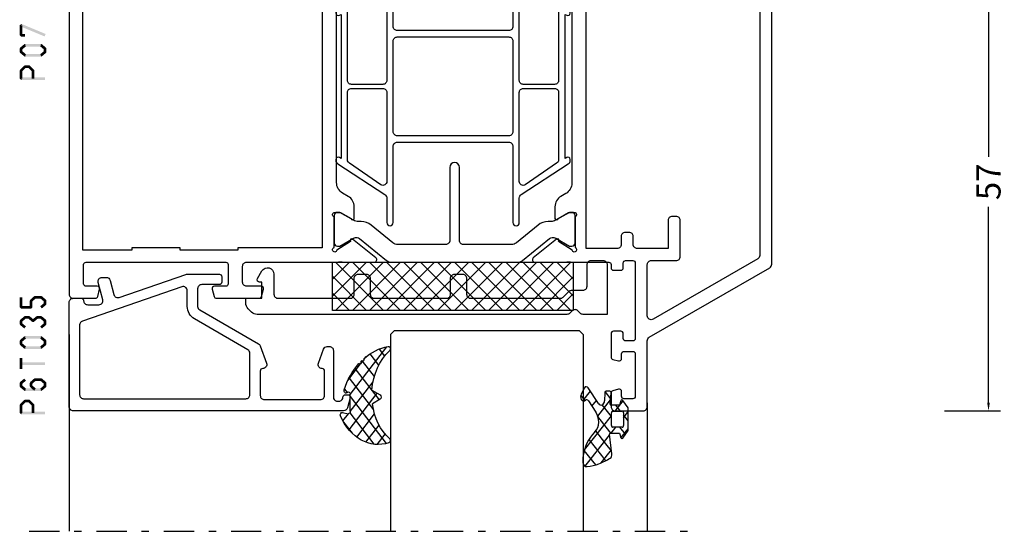
# Model space of a CAD drawing. Units: millimetres. Extents: x -1817 to 989, y -1445 to 419.
# Drawn here: x -681 to -558, y -1067 to -1004 of the extents above; entities that cross this region are included whole.
import ezdxf

# ---------------------------------------------------------------- set-up
doc = ezdxf.new("R2010")
doc.units = ezdxf.units.MM
doc.header["$LTSCALE"] = 0.838525
doc.linetypes.add('OGLT0', pattern=[10, 4.5, -2.2, 1.1, -2.2])
doc.layers.get('Defpoints').update_dxf_attribs({"lineweight": 5})
doc.styles.get("Standard").update_dxf_attribs({"font": 'txt.shx', "oblique": 1})
doc.dimstyles.new('ORGADATA', dxfattribs={"dimtxt": 0.18, "dimasz": 0.18, "dimexe": 0.18, "dimexo": 0.625, "dimgap": 0.09, "dimtad": 1, "dimtih": 1, "dimtoh": 1, "dimdec": 4, "dimzin": 0, "dimdsep": 46, "dimtxsty": 'Standard', "dimcen": 0.09, "dimadec": 0, "dimazin": 0, "dimtfac": 1, "dimtdec": 4, "dimtofl": 0, "dimtmove": 2, "dimatfit": 3, "dimfxl": 1, "dimtolj": 1, "dimtzin": 0, "dimarcsym": 0})

# ---------------------------------------------------------------- blocks, each defined once
blk = doc.blocks.new('BLYP07A213', base_point=(-78.5, 19))
at = {"color": 7, "linetype": 'Continuous'}
for points in [[(-59, 105), (-62.5, 105, 0.198912), (-62.853553, 104.853553, 0.198912), (-63, 104.5), (-63, 96.288675, -0.267949), (-63.25, 95.855662), (-78.25, 87.195408, 0.267949), (-78.5, 86.762396), (-78.5, 48.5, 0.414214), (-78, 48), (-77.5, 48, 0.414214), (-77, 48.5, -0.414214), (-76.5, 49), (-67.5, 49, -0.414214), (-67, 48.5), (-67, 43, 0.414214), (-66.5, 42.5), (-65.9, 42.5, 0.414214), (-65.4, 43), (-65.4, 43.6), (-55.6, 43.6), (-55.6, 43, 0.414214), (-55.1, 42.5), (-54.117468, 42.5, 0.194131), (-53.770484, 42.639996, -0.269032), (-53.039682, 42.819907, 0.071179), (-52.89947, 42.799845), (-48.991562, 42.799845, 0.70673), (-48.802766, 43.332989), (-51.695564, 45.675531, 0.947228), (-51.963366, 45.379199), (-53.657373, 44.279097, -0.309121), (-53.9, 44.05, -0.843039), (-54, 44.632843), (-54, 48.417157, -0.843039), (-53.9, 49), (-53.2, 49), (-51.9, 48.25, 1), (-51.5, 48.25), (-51.5, 49.692756, 0.268035), (-52.250416, 50.992035), (-52.849584, 51.337708, -0.268035), (-53.6, 52.636987), (-53.6, 76.663013, -0.268035), (-52.849584, 77.962292), (-52.250416, 78.307965, 0.268035), (-51.5, 79.607244), (-51.5, 81.05, 1), (-51.9, 81.05), (-53.2, 80.3), (-53.9, 80.3, -0.843039), (-54, 80.882843), (-54, 84.667157, -0.843039), (-53.9, 85.25, -0.309121), (-53.657373, 85.020903), (-51.963366, 83.920801, 0.947228), (-51.695564, 83.624469), (-48.802766, 85.967011, 0.70673), (-48.991562, 86.500155), (-52.89947, 86.500155, 0.071179), (-53.039682, 86.480093, -0.164316), (-53.519258, 86.5), (-58.2, 86.5, -0.414214), (-58.5, 86.8), (-58.5, 87.2, 0.414214), (-58.8, 87.5), (-59.7, 87.5, 0.414214), (-60, 87.2), (-60, 86.6, -0.414214), (-60.3, 86.3), (-61.2, 86.3, -0.414214), (-61.5, 86.6), (-61.5, 96, -0.414214), (-61.2, 96.3), (-60.3, 96.3, -0.414214), (-60, 96), (-60, 95.4, 0.414214), (-59.7, 95.1), (-58.8, 95.1, 0.414214), (-58.5, 95.4), (-58.5, 98.312436, 0.339454), (-58.722354, 98.602213), (-59.422354, 98.789778, 0.493145), (-59.8, 98.5), (-59.8, 97.9, -0.414214), (-60.1, 97.6), (-61.2, 97.6, -0.414214), (-61.5, 97.9), (-61.5, 103.2, -0.414214), (-61.2, 103.5), (-60.1, 103.5, -0.414214), (-59.8, 103.2), (-59.8, 102.6, 0.493145), (-59.422354, 102.310222), (-58.722354, 102.497787, 0.339454), (-58.5, 102.787564), (-58.5, 104.5, 0.414214), (-59, 105)], [(-61.396447, 84.653553, -0.198912), (-61.25, 84.3), (-61.25, 83.3, 0.414214), (-60.75, 82.8), (-60.25, 82.8, 0.414214), (-59.75, 83.3), (-59.75, 84.3, -0.414214), (-59.25, 84.8), (-55.4, 84.8), (-55.4, 45.4), (-56.4, 45.4), (-56.4, 45.1), (-58.5, 45.1), (-58.5, 45.4), (-62.5, 45.4), (-62.5, 45.1), (-64.6, 45.1), (-64.6, 45.4), (-65.6, 45.4), (-65.6, 50, 0.414214), (-66.1, 50.5), (-76.5, 50.5, -0.414214), (-77, 51), (-77, 85.66543, -0.267949), (-76.75, 86.098443), (-63.75, 93.603996, -0.57735), (-63, 93.170984), (-63, 86.8, -0.414214), (-63.5, 86.3), (-66.6, 86.3, 0.414214), (-67.1, 85.8), (-67.1, 81.3, 0.414214), (-66.6, 80.8), (-66.1, 80.8, 0.414214), (-65.6, 81.3), (-65.6, 84.8), (-61.75, 84.8, -0.198912), (-61.396447, 84.653553)], [(9, 20), (9, 55.25), (9, 90.5, 0.414214), (8.5, 91), (5.741154, 91, 0.339454), (5.451377, 90.777646), (5.210222, 89.877646, 0.493145), (5.5, 89.5), (6.9, 89.5, -0.414214), (7.2, 89.2), (7.2, 86.8, -0.414214), (6.9, 86.5), (-10.5, 86.5, -0.414214), (-10.8, 86.8), (-10.8, 89.2, -0.414214), (-10.5, 89.5), (-9.1, 89.5, 0.493145), (-8.810222, 89.877646), (-9.051377, 90.777646, 0.339454), (-9.341154, 91), (-14.658846, 91, 0.339454), (-14.948623, 90.777646), (-15.189778, 89.877646, 0.493145), (-14.9, 89.5), (-13.1, 89.5, -0.414214), (-12.6, 89), (-12.6, 87, -0.414214), (-13.1, 86.5), (-24.480742, 86.5, -0.164316), (-24.960318, 86.480093, 0.071179), (-25.10053, 86.500155), (-29.008438, 86.500155, 0.70673), (-29.197234, 85.967011), (-26.304436, 83.624469, 0.947228), (-26.036634, 83.920801), (-24.342627, 85.020903, -0.309121), (-24.1, 85.25, -0.843039), (-24, 84.667157), (-24, 80.882843, -0.843039), (-24.1, 80.3), (-24.8, 80.3), (-26.1, 81.05, 1), (-26.5, 81.05), (-26.5, 79.607244, 0.268035), (-25.749584, 78.307965), (-25.050416, 77.9046, -0.268035), (-24.3, 76.605321), (-24.3, 52.694679, -0.268035), (-25.050416, 51.3954), (-25.749584, 50.992035, 0.268035), (-26.5, 49.692756), (-26.5, 48.25, 1), (-26.1, 48.25), (-24.8, 49), (-24.1, 49, -0.843039), (-24, 48.417157), (-24, 44.632843, -0.843039), (-24.1, 44.05, -0.309121), (-24.342627, 44.279097), (-26.036634, 45.379199, 0.947228), (-26.304436, 45.675531), (-29.197234, 43.332989, 0.70673), (-29.008438, 42.799845), (-25.10053, 42.799845, 0.071179), (-24.960318, 42.819907, -0.164316), (-24.480742, 42.8, -0.310319), (-24, 42.1), (-24, 41, 0.414214), (-23.5, 40.5), (-23.089435, 40.5), (-21.982963, 36.37059, 0.339454), (-21.5, 36), (-17.5, 36), (-17.5, 37.5), (-20, 37.5), (-20, 38.5), (-20.482984, 38.5), (-20.750933, 39.5), (-20, 39.5), (-20, 40.5), (0, 40.5), (0, 37.5), (-2.5, 37.5), (-2.5, 36), (1.7, 36, 0.414214), (2, 36.3), (2, 40, -0.414214), (2.5, 40.5), (6, 40.5, -0.414214), (7, 39.5), (7, 26.3, -0.414214), (6.7, 26), (4.8, 26, 0.414214), (4.5, 25.7), (4.5, 24.701737, 0.339454), (4.722354, 24.411959), (5.7, 24.15), (5.7, 25), (7.2, 25, -0.414214), (7.5, 24.7), (7.5, 20.6, -0.414214), (7.2, 20.3), (5.7, 20.3), (5.7, 21.15), (4.722354, 20.888041, 0.339454), (4.5, 20.598263), (4.5, 19.5, 0.414214), (5, 19), (8, 19, 0.414214), (9, 20)], [(-38.4, 74.7), (-38.4, 83.8, -0.414214), (-37.9, 84.3), (-31.933179, 84.3, -0.171831), (-31.303859, 84.077146), (-28.610008, 81.895708, 0.171831), (-27.351367, 81.45), (-27.013397, 81.45, -0.131652), (-26.413397, 81.28923), (-24.7, 80.3), (-24.4, 80.3, 0.414214), (-24, 80.7), (-24, 84.1, 0.414214), (-24.4, 84.5), (-24.7, 84.5), (-26.402628, 83.516987, -0.131652), (-26.652628, 83.45), (-26.856504, 83.45, -0.171831), (-27.171165, 83.561427), (-30.524798, 86.277146, 0.171831), (-31.154119, 86.5), (-46.845881, 86.5, 0.171831), (-47.475202, 86.277146), (-50.828835, 83.561427, -0.171831), (-51.143496, 83.45), (-51.347372, 83.45, -0.131652), (-51.597372, 83.516987), (-53.3, 84.5), (-53.6, 84.5, 0.414214), (-54, 84.1), (-54, 80.7, 0.414214), (-53.6, 80.3), (-53.3, 80.3), (-51.586603, 81.28923, -0.131652), (-50.986603, 81.45), (-50.648633, 81.45, 0.171831), (-49.389992, 81.895708), (-46.696141, 84.077146, -0.171831), (-46.066821, 84.3), (-40.1, 84.3, -0.414214), (-39.6, 83.8), (-39.6, 74.7, 1), (-38.4, 74.7)], [(-31.360098, 81.568591), (-31.360098, 76.818591), (-31.360098, 72.068591, -0.414214), (-31.860098, 71.568591), (-38.810098, 71.568591), (-45.760098, 71.568591, -0.414214), (-46.260098, 72.068591), (-46.260098, 81.568591, 1), (-47.060098, 81.568591), (-47.060098, 78.518591, -0.267949), (-47.310098, 78.085578), (-53.160098, 74.275066, 0.267949), (-53.410098, 73.842053), (-53.410098, 73.726583, 0.57735), (-52.960098, 73.466776), (-52.760098, 73.582246), (-52.760098, 55.654935), (-52.960098, 55.770405, 0.57735), (-53.410098, 55.510598), (-53.410098, 55.395128, 0.267949), (-53.160098, 54.962115), (-47.310098, 51.151603, -0.267949), (-47.060098, 50.718591), (-47.060098, 47.668591, 1), (-46.260098, 47.668591), (-46.260098, 57.168591, -0.414214), (-45.760098, 57.668591), (-31.860098, 57.668591, -0.414214), (-31.360098, 57.168591), (-31.360098, 47.668591, 1), (-30.560098, 47.668591), (-30.560098, 50.718591, -0.267949), (-30.310098, 51.151603), (-24.460098, 54.962115, 0.267949), (-24.210098, 55.395128), (-24.210098, 55.510598, 0.57735), (-24.660098, 55.770405), (-24.860098, 55.654935), (-24.860098, 73.582246), (-24.660098, 73.466776, 0.57735), (-24.210098, 73.726583), (-24.210098, 73.842053, 0.267949), (-24.460098, 74.275066), (-30.310098, 78.085578, -0.267949), (-30.560098, 78.518591), (-30.560098, 81.568591, 1), (-31.360098, 81.568591)], [(-47.060098, 70.90436), (-47.060098, 65.368591, -0.198912), (-47.206545, 65.015037, -0.198912), (-47.560098, 64.868591), (-51.460098, 64.868591, -0.414214), (-51.960098, 65.368591), (-51.960098, 73.755451, -0.267949), (-51.710098, 74.188464), (-47.810098, 76.873142, -0.57735), (-47.060098, 76.44013), (-47.060098, 70.90436)], [(-30.560098, 70.90436), (-30.560098, 76.44013, -0.57735), (-29.810098, 76.873142), (-25.910098, 74.188464, -0.267949), (-25.660098, 73.755451), (-25.660098, 65.368591, -0.198912), (-25.806545, 65.015037, -0.198912), (-26.160098, 64.868591), (-30.060098, 64.868591, -0.414214), (-30.560098, 65.368591), (-30.560098, 70.90436)], [(-31.360098, 64.618591), (-31.360098, 58.968591, -0.414214), (-31.860098, 58.468591), (-45.760098, 58.468591, -0.414214), (-46.260098, 58.968591), (-46.260098, 70.268591, -0.414214), (-45.760098, 70.768591), (-31.860098, 70.768591, -0.414214), (-31.360098, 70.268591), (-31.360098, 64.618591)], [(-47.206545, 64.222144, -0.198912), (-47.060098, 63.868591), (-47.060098, 52.797052, -0.57735), (-47.810098, 52.364039), (-51.710098, 55.048718, -0.267949), (-51.960098, 55.48173), (-51.960098, 63.868591, -0.414214), (-51.460098, 64.368591), (-47.560098, 64.368591, -0.198912), (-47.206545, 64.222144)], [(-25.806545, 64.222144, -0.198912), (-25.660098, 63.868591), (-25.660098, 55.48173, -0.267949), (-25.910098, 55.048718), (-29.810098, 52.364039, -0.57735), (-30.560098, 52.797052), (-30.560098, 58.332821), (-30.560098, 63.868591, -0.414214), (-30.060098, 64.368591), (-26.160098, 64.368591, -0.198912), (-25.806545, 64.222144)], [(-32.5, 45.6), (-32.5, 54.6, 1), (-33.7, 54.6), (-33.7, 49.95), (-33.7, 45.3, -0.414214), (-34.2, 44.8), (-43.8, 44.8, -0.414214), (-44.3, 45.3), (-44.3, 54.6, 1), (-45.5, 54.6), (-45.5, 45.6, -0.451392), (-46.062459, 45.103917), (-46.078385, 45.1, -0.171833), (-46.707711, 45.322854), (-49.298631, 47.42094, 0.205261), (-50.81479, 47.85, -0.164643), (-51.569301, 48.000781), (-53.3, 49), (-53.6, 49, 0.414214), (-54, 48.6), (-54, 45.2, 0.414214), (-53.6, 44.8), (-53.3, 44.8), (-51.597372, 45.783013, -0.131652), (-51.347372, 45.85), (-51.031576, 45.85, -0.171831), (-50.716915, 45.738573), (-47.08808, 42.8), (-45.499299, 36.87059, 0.339454), (-45.016337, 36.5), (-32.983663, 36.5, 0.339454), (-32.500701, 36.87059), (-30.91192, 42.8), (-27.283085, 45.738573, -0.171831), (-26.968424, 45.85), (-26.652628, 45.85, -0.131652), (-26.402628, 45.783013), (-24.7, 44.8), (-24.4, 44.8, 0.414214), (-24, 45.2), (-24, 48.6, 0.414214), (-24.4, 49), (-24.7, 49), (-26.430699, 48.000781, -0.164643), (-27.18521, 47.85, 0.205261), (-28.701369, 47.42094), (-31.292289, 45.322854, -0.171831), (-31.92161, 45.1), (-32, 45.1, -0.414214), (-32.5, 45.6)], [(-32.202132, 42.604381, -0.233167), (-32.115846, 42.17059), (-33.268028, 37.87059, -0.339454), (-33.75099, 37.5), (-44.24901, 37.5, -0.339454), (-44.731972, 37.87059), (-45.884154, 42.17059, -0.493145), (-45.401191, 42.8), (-32.598809, 42.8, -0.233167), (-32.202132, 42.604381)]]:
    blk.add_lwpolyline(points, format="xyb", close=True, dxfattribs=at)
blk.add_lwpolyline([(7.3, 63.65), (7.3, 42.3), (6, 42.3), (6, 42), (1.2, 42), (1.2, 42.3), (-4.8, 42.3), (-4.8, 42), (-12, 42), (-12, 42.3), (-22.5, 42.3), (-22.5, 84.7), (-12, 84.7), (-12, 85), (-4.8, 85), (-4.8, 84.7), (1.2, 84.7), (1.2, 85), (7.3, 85), (7.3, 63.65)], close=True, dxfattribs=at)
blk = doc.blocks.new('BLYAGS904')
at = {"color": 7, "linetype": 'Continuous'}
for p, q in [((0, 1.819805), (4.180195, 6)), ((0, 3.941125), (2.058875, 6)), ((0.301515, 0), (6.301515, 6)), ((0.301515, 6), (6.301515, 0)), ((2.422836, 0), (8.422836, 6)), ((2.422836, 6), (8.422836, 0)), ((4.544156, 0), (10.544156, 6)), ((4.544156, 6), (10.544156, 0)), ((6.665476, 0), (12.665476, 6)), ((6.665476, 6), (12.665476, 0)), ((8.786797, 0), (14.786797, 6)), ((8.786797, 6), (14.786797, 0)), ((10.908117, 0), (16.908117, 6)), ((10.908117, 6), (16.908117, 0)), ((13.029437, 0), (19.029437, 6)), ((13.029437, 6), (19.029437, 0)), ((15.150758, 0), (21.150758, 6)), ((15.150758, 6), (21.150758, 0)), ((17.272078, 0), (23.272078, 6)), ((17.272078, 6), (23.272078, 0)), ((19.393398, 0), (25.393398, 6)), ((19.393398, 6), (25.393398, 0)), ((21.514719, 0), (27.514719, 6)), ((21.514719, 6), (27.514719, 0)), ((23.636039, 0), (29.636039, 6)), ((23.636039, 6), (29.636039, 0)), ((25.757359, 6), (30, 1.757359)), ((27.87868, 6), (30, 3.87868)), ((0, 4.180195), (4.180195, 0)), ((25.757359, 0), (30, 4.242641)), ((0, 2.058875), (2.058875, 0)), ((27.87868, 0), (30, 2.12132)), ((29.992929, -0.007071), (30.007071, 0.007071))]:
    blk.add_line(p, q, dxfattribs=at)
blk.add_lwpolyline([(0, 6), (30, 6), (30, 0), (0, 0), (0, 6)], close=True, dxfattribs=at)
blk = doc.blocks.new('BLYP6T035')
at = {"color": 7, "linetype": 'Continuous'}
for points in [[(34.5, 17, -0.198912), (34.853553, 16.853553, -0.198912), (35, 16.5), (35, 3.5, -0.414214), (34.5, 3), (33.5, 3, -0.414214), (33.2, 3.3, 0.414214), (32.7, 3.8), (31.292198, 3.8, 0.493145), (30.809235, 3.17059), (31.382963, 1.02941, -0.493145), (30.9, 0.4), (30.382362, 0.4, -0.339454), (29.899399, 0.77059), (29.424807, 2.541792, 0.434812), (28.77906, 2.885142), (20.479113, 0.027241, -0.083094), (20.316329, 0), (16.3, 0, -0.414214), (16, 0.3), (16, 1, -0.414214), (16.3, 1.3), (18.5, 1.3, 0.414214), (19, 1.8), (19, 4, 0.267949), (18.75, 4.433013), (11.436791, 8.655296, -0.176327), (11.216945, 8.917298), (10.430154, 11.07899, -0.520567), (10.9, 11.75, 0.414214), (11.2, 12.05), (11.2, 15.1, 0.414214), (10.7, 15.6), (3.7, 15.6, 0.414214), (3.2, 15.1), (3.2, 12.05, 0.414214), (3.5, 11.75, -0.520567), (3.969846, 11.07899), (3.332898, 9.32899, -0.315299), (2.863052, 9), (2.6, 9, -0.414214), (2.1, 9.5), (2.1, 15.3, 0.414214), (1.6, 15.8), (1.4, 15.8, 0.414214), (0.9, 15.3, -0.414214), (0.6, 15), (0.3, 15, -0.493145), (0.010222, 15.377646), (0.345631, 16.62941, -0.339454), (0.828594, 17), (34.5, 17)], [(33.7, 10.655555), (33.7, 15, 0.414214), (33.2, 15.5), (13, 15.5, 0.414214), (12.5, 15), (12.5, 9.831238, 0.267949), (12.75, 9.398225), (19.4, 5.558846, -0.267949), (20.3, 4), (20.3, 2.041448, 0.515034), (20.962784, 1.568689), (33.362784, 5.838351, 0.320103), (33.7, 6.311111), (33.7, 10.655555)]]:
    blk.add_lwpolyline(points, format="xyb", close=True, dxfattribs=at)
blk = doc.blocks.new('BLYAGS305', base_point=(1.6, 8))
at = {"color": 7, "linetype": 'Continuous'}
for p, q in [((1.520859, 8.270101), (5.413939, 12.163181)), ((1.6, 6.227922), (7.447211, 12.075134)), ((2.658207, 11.277832), (5.546567, 8.389472)), ((4.144987, 11.912372), (6.284949, 9.772411)), ((5.980301, 12.198379), (7.27994, 10.898739)), ((0.535516, 9.406079), (1.924873, 10.795435)), ((1.429001, 10.385717), (5.990196, 5.824523)), ((0.430617, 9.262781), (1.3276, 8.365799)), ((1.416688, 3.923289), (5.371044, 7.877646)), ((1.598728, 8.094671), (5.291712, 4.401687)), ((2.35869, 2.743971), (6.26299, 6.648271)), ((0.663594, 5.291517), (1.097711, 5.725633)), ((1.6, 5.972078), (7.53844, 0.033638)), ((1.219274, 4.231483), (3.615093, 1.835665)), ((3.56108, 1.825041), (5.48894, 3.752901)), ((3.826003, 1.624755), (4.195629, 1.255129)), ((4.782635, 0.925276), (6.199371, 2.342012)), ((6.293637, 0.314957), (7.170005, 1.191325))]:
    blk.add_line(p, q, dxfattribs=at)
blk.add_lwpolyline([(7.96942, 11.441199, 0.644402), (7.874733, 11.979323, 0.339053), (0.038913, 8.647761, 0.634053), (0.352094, 8.204558), (1.247906, 8.362513, -0.466308), (1.6, 8.067071), (1.6, 5.947214, -0.648232), (1.1, 5.723607, 0.80284), (0.624312, 5.381696, 0.113258), (2.998971, 2.131022, -1), (3.301184, 1.868978), (3.463751, 1.752479, -1), (3.788885, 1.519481, 0.119839), (7.762243, 0.002386, 0.787252), (7.96942, 0.547582, -0.224533), (5.121735, 5.419553), (6.426785, 6.028108, 0.63707), (6.426785, 6.571892), (5.197726, 7.145012, -0.201527), (7.96942, 11.441199)], format="xyb", close=True, dxfattribs=at)
blk = doc.blocks.new('BLYA07100', base_point=(27, 19.3))
at = {"color": 7, "linetype": 'Continuous'}
blk.add_lwpolyline([(72, 24.585786), (72, 24), (70, 24), (70, 22), (70.281495, 22, -0.57735), (70.541303, 21.55), (69.99282, 20.6, -0.767327), (68.5, 21), (68.5, 23.5, 0.414214), (68, 24), (59, 24, 0.414214), (58.5, 23.5), (58.5, 21.5, -0.414214), (58, 21), (57, 21, -0.414214), (56.5, 21.5), (56.5, 23.5, 0.414214), (56, 24), (47, 24, 0.414214), (46.5, 23.5), (46.5, 21.5, -0.414214), (46, 21), (45, 21, -0.414214), (44.5, 21.5), (44.5, 23.5, 0.414214), (44, 24), (32.835534, 24, 0.198912), (32.481981, 23.853553), (31.774874, 23.146447, -0.198912), (31.42132, 23), (30, 23, 0.414214), (29.5, 22.5), (29.5, 19.8, -0.414214), (29, 19.3), (27.5, 19.3, -0.414214), (27, 19.8), (27, 26), (29.992893, 26, -0.198912), (30.346447, 25.853553), (30.646447, 25.553553, 0.414214), (31.353553, 25.553553), (31.653553, 25.853553, -0.198912), (32.007107, 26), (70.585786, 26, -0.198912), (71.292893, 25.707107), (71.707107, 25.292893, -0.198912), (72, 24.585786)], format="xyb", close=True, dxfattribs=at)
blk = doc.blocks.new('BLYAGS110', base_point=(2.286242, 7.242627))
at = {"color": 7, "linetype": 'Continuous'}
for p, q in [((6.390362, 11.340551), (2.744878, 7.695067)), ((4.716937, 11.175893), (6.505058, 9.387772)), ((3.863708, 10.935218), (2.246988, 9.318498)), ((3.116749, 10.654761), (3.756307, 10.015202)), ((3.756307, 10.015202), (5.763904, 8.007606)), ((2.231054, 9.419135), (3.112296, 8.537893)), ((6.474937, 9.303806), (2.253734, 5.082603)), ((0.753971, 7.825481), (-0.4, 6.67151)), ((0.036019, 7.37153), (0.914921, 6.492627)), ((2.744878, 7.695067), (2.536952, 7.487141)), ((3.112296, 8.537893), (4.696427, 6.953762)), ((2.292438, 7.242627), (1.542438, 6.492627)), ((2.286242, 7.242627), (2.468284, 7.060585)), ((2.468284, 7.060585), (4.378558, 5.150311)), ((-0.4, 5.686228), (0.35, 4.936228)), ((0.35, 5.300189), (-0.4, 4.550189)), ((2.253734, 5.153815), (3.694153, 3.713396)), ((4.397058, 5.104606), (2.366283, 3.073832)), ((1.663758, 4.492627), (0.387315, 3.216183)), ((0.793601, 4.492627), (1.543601, 3.742627)), ((5.295031, 3.881259), (4.58466, 3.170889)), ((2.351856, 2.934372), (3.224742, 2.061486)), ((6.720384, 3.185291), (5.542847, 2.007755)), ((6.379913, 3.148956), (7.048956, 2.479913))]:
    blk.add_line(p, q, dxfattribs=at)
for points in [[(6.074277, 11.39741, 0.047722), (4.203427, 11.040858, 0.047722), (2.434103, 10.336083, 0.324022), (2.168674, 9.813116), (2.557357, 7.358266, -0.460991), (2.458588, 7.242627), (0.971429, 7.242627), (0.784332, 7.769902, 0.571531), (0.445977, 7.835456), (-0.374935, 6.906478, 0.182931), (-0.4, 6.84026), (-0.4, 4.144994, 0.182931), (-0.374935, 4.078776), (0.445977, 3.149799, 0.571531), (0.784332, 3.215352), (0.971429, 3.742627), (2.324589, 3.742627, -0.444737), (2.424058, 3.632338), (2.279176, 2.231778, 0.444737), (2.478114, 2.011198), (3.09213, 2.011198, 0.409572), (3.292104, 2.208024), (3.307805, 3.197016, -0.697667), (4.282241, 3.537992), (5.887605, 1.589255, 0.458528), (6.493654, 1.576002), (6.971647, 2.365518, 0.896717), (6.309327, 3.106828), (6.386642, 3.142054, -0.394236), (5.845368, 3.213189), (4.69788, 4.606159, -0.173992), (4.241557, 5.877796, -0.233128), (4.828237, 7.067689, 0.192885), (6.724686, 10.267188, 0.079208), (6.722095, 10.896894, 0.394074), (6.074277, 11.39741)], [(2.195155, 6.434049, -0.198912), (2.253734, 6.292627), (2.253734, 4.692627, -0.414214), (2.053734, 4.492627), (0.55, 4.492627, -0.414214), (0.35, 4.692627), (0.35, 6.292627, -0.414214), (0.55, 6.492627), (2.053734, 6.492627, -0.198912), (2.195155, 6.434049)]]:
    blk.add_lwpolyline(points, format="xyb", close=True, dxfattribs=at)
blk = doc.blocks.new('*U135', base_point=(-68, -150))
at = {"color": 7, "linetype": 'Continuous'}
for p, q in [((-54.5, -125), (-55, -125.5)), ((-31.5, -125), (-54.5, -125)), ((-31, -125.5), (-31.5, -125)), ((-55, -125.5), (-55, -150)), ((-31, -125.5), (-31, -150)), ((9, -125.5), (9, -150)), ((-63, -134), (-63, -150))]:
    blk.add_line(p, q, dxfattribs=at)
at = {"color": 7, "linetype": 'OGLT0'}
blk.add_line((14, -150), (-68, -150), dxfattribs=at)
blk = doc.blocks.new('*D140')
at = {"color": 0, "lineweight": -2, "transparency": 16777216}
for p, q in [((-565.79, -995.2), (-558.79, -995.2)), ((-560.29, -996.2), (-560.29, -1020.57)), ((-560.29, -1051.2), (-560.29, -1026.82)), ((-565.79, -1052.2), (-558.79, -1052.2))]:
    blk.add_line(p, q, dxfattribs=at)
at = {"color": 0, "transparency": 16777216}
for points in [[(-560.46, -996.2), (-560.13, -996.2), (-560.29, -995.2)], [(-560.46, -1051.2), (-560.13, -1051.2), (-560.29, -1052.2)]]:
    blk.add_solid(points, dxfattribs=at)
at = {"layer": 'Defpoints', "color": 0, "transparency": 16777216}
for p in [(-565.79, -995.2), (-565.79, -1052.2), (-560.29, -1052.2)]:
    blk.add_point(p, dxfattribs=at)
at = {"color": 0, "transparency": 16777216, "insert": (-560.29, -1023.7), "char_height": 3, "attachment_point": 5, "rotation": 90}
blk.add_mtext('\\A1;57', dxfattribs=at)
blk = doc.blocks.new('_OBLIQUE')
at = {"color": 0, "linetype": 'ByBlock'}
blk.add_line((-0.5, -0.5), (0.5, 0.5), dxfattribs=at)

msp = doc.modelspace()

# ---------------------------------------------------------------- linework, layer by layer
at = {"color": 7}
for points in [[(-680.73052, -1004.04416), (-680.67926, -1004.12108), (-680.96133, -1004.19799), (-680.91007, -1004.27491)], [(-680.96133, -1005.44899), (-680.628, -1005.44899), (-680.96133, -1004.19799), (-680.628, -1004.19799)], [(-680.73052, -1004.04416), (-680.85881, -1004.35182), (-677.73052, -1005.29516), (-677.85881, -1005.60282)], [(-680.96133, -1005.44899), (-680.878, -1005.36566), (-680.79467, -1005.61566), (-680.71133, -1005.53233)], [(-680.28467, -1005.61566), (-680.28467, -1005.28233), (-680.79467, -1005.61566), (-680.79467, -1005.28233)], [(-680.90141, -1006.99734), (-680.68792, -1007.25333), (-680.39141, -1006.572), (-680.17792, -1006.82799)], [(-680.39141, -1006.572), (-680.33804, -1006.71933), (-680.28467, -1006.53333), (-680.23129, -1006.68066)], [(-680.28467, -1006.53333), (-680.28467, -1006.86666), (-678.30467, -1006.53333), (-678.30467, -1006.86666)], [(-678.19792, -1006.572), (-678.41141, -1006.82799), (-677.68792, -1006.99734), (-677.90141, -1007.25333)], [(-678.19792, -1006.572), (-678.25129, -1006.71933), (-678.30467, -1006.53333), (-678.35804, -1006.68066)], [(-680.96133, -1007.12533), (-680.82462, -1007.18933), (-680.90141, -1006.99734), (-680.76471, -1007.06133)], [(-680.96133, -1007.52565), (-680.628, -1007.52565), (-680.96133, -1007.12533), (-680.628, -1007.12533)], [(-680.90141, -1007.65365), (-680.76471, -1007.58965), (-680.96133, -1007.52565), (-680.82462, -1007.46165)], [(-680.39141, -1008.07899), (-680.17792, -1007.823), (-680.90141, -1007.65365), (-680.68792, -1007.39766)], [(-680.39141, -1008.07899), (-680.33804, -1007.93166), (-680.28467, -1008.11766), (-680.23129, -1007.97033)], [(-678.30467, -1008.11766), (-678.30467, -1007.78433), (-680.28467, -1008.11766), (-680.28467, -1007.78433)], [(-677.68792, -1007.65365), (-677.90141, -1007.39766), (-678.19792, -1008.07899), (-678.41141, -1007.823)], [(-678.30467, -1008.11766), (-678.35804, -1007.97033), (-678.19792, -1008.07899), (-678.25129, -1007.93166)], [(-677.628, -1007.12533), (-677.96133, -1007.12533), (-677.628, -1007.52565), (-677.96133, -1007.52565)], [(-677.628, -1007.12533), (-677.76471, -1007.18933), (-677.68792, -1006.99734), (-677.82462, -1007.06133)], [(-677.68792, -1007.65365), (-677.82462, -1007.58965), (-677.628, -1007.52565), (-677.76471, -1007.46165)], [(-680.9127, -1009.74803), (-680.67663, -1009.98337), (-680.4027, -1009.23647), (-680.16663, -1009.47181)], [(-680.4027, -1009.23647), (-680.34368, -1009.37864), (-680.28467, -1009.18747), (-680.22565, -1009.32964)], [(-680.28467, -1009.18747), (-680.28467, -1009.52081), (-679.80467, -1009.18747), (-679.80467, -1009.52081)], [(-679.68663, -1009.23647), (-679.9227, -1009.47181), (-679.17663, -1009.74803), (-679.4127, -1009.98337)], [(-679.68663, -1009.23647), (-679.74565, -1009.37864), (-679.80467, -1009.18747), (-679.86368, -1009.32964)], [(-680.96133, -1009.8657), (-680.81898, -1009.92453), (-680.9127, -1009.74803), (-680.77035, -1009.80686)], [(-680.96133, -1010.85872), (-680.628, -1010.85872), (-680.96133, -1009.8657), (-680.628, -1009.8657)], [(-679.128, -1009.8657), (-679.46133, -1009.8657), (-679.128, -1010.85872), (-679.46133, -1010.85872)], [(-679.128, -1009.8657), (-679.27035, -1009.92453), (-679.17663, -1009.74803), (-679.31898, -1009.80686)], [(-680.96133, -1010.85872), (-680.878, -1010.77539), (-680.79467, -1011.02539), (-680.71133, -1010.94206)], [(-677.79467, -1011.02539), (-677.79467, -1010.69206), (-680.79467, -1011.02539), (-680.79467, -1010.69206)], [(-680.628, -1038.06907), (-680.96133, -1038.06907), (-680.628, -1039.32007), (-680.96133, -1039.32007)], [(-679.70133, -1038.49441), (-679.56273, -1038.55678), (-679.6452, -1038.36967), (-679.5066, -1038.43204)], [(-679.70133, -1039.32007), (-679.368, -1039.32007), (-679.70133, -1038.49441), (-679.368, -1038.49441)], [(-679.6452, -1038.36967), (-679.42413, -1038.61915), (-679.1652, -1037.94433), (-678.94413, -1038.19381)], [(-679.1652, -1037.94433), (-679.10993, -1038.09004), (-679.05467, -1037.90241), (-678.9994, -1038.04811)], [(-679.05467, -1037.90241), (-679.05467, -1038.23574), (-678.30467, -1037.90241), (-678.30467, -1038.23574)], [(-678.19792, -1037.94108), (-678.41141, -1038.19707), (-677.68792, -1038.36642), (-677.90141, -1038.62241)], [(-678.19792, -1037.94108), (-678.25129, -1038.08841), (-678.30467, -1037.90241), (-678.35804, -1038.04974)], [(-677.628, -1038.49441), (-677.96133, -1038.49441), (-677.628, -1038.89473), (-677.96133, -1038.89473)], [(-677.628, -1038.49441), (-677.76471, -1038.55841), (-677.68792, -1038.36642), (-677.82462, -1038.43042)], [(-680.96133, -1039.32007), (-680.878, -1039.23674), (-680.79467, -1039.48674), (-680.71133, -1039.40341)], [(-680.79467, -1039.15341), (-680.79467, -1039.48674), (-679.53467, -1039.15341), (-679.53467, -1039.48674)], [(-679.53467, -1039.48674), (-679.618, -1039.40341), (-679.368, -1039.32007), (-679.45133, -1039.23674)], [(-677.68792, -1039.02273), (-677.90141, -1038.76674), (-678.19792, -1039.44807), (-678.41141, -1039.19208)], [(-677.68792, -1039.02273), (-677.82462, -1038.95873), (-677.628, -1038.89473), (-677.76471, -1038.83074)], [(-680.96133, -1040.99641), (-680.82462, -1041.06041), (-680.90141, -1040.86842), (-680.76471, -1040.93242)], [(-680.96133, -1041.39673), (-680.628, -1041.39673), (-680.96133, -1040.99641), (-680.628, -1040.99641)], [(-680.90141, -1040.86842), (-680.68792, -1041.12441), (-680.39141, -1040.44308), (-680.17792, -1040.69907)], [(-680.39141, -1040.44308), (-680.33804, -1040.59041), (-680.28467, -1040.40441), (-680.23129, -1040.55174)], [(-680.28467, -1040.40441), (-680.28467, -1040.73774), (-679.80467, -1040.40441), (-679.80467, -1040.73774)], [(-679.69792, -1040.44308), (-679.91141, -1040.69907), (-679.18792, -1040.86842), (-679.40141, -1041.12441)], [(-679.69792, -1040.44308), (-679.75129, -1040.59041), (-679.80467, -1040.40441), (-679.85804, -1040.55174)], [(-679.40141, -1040.86842), (-679.18792, -1041.12441), (-678.89141, -1040.44308), (-678.67792, -1040.69907)], [(-679.40141, -1041.12441), (-679.40141, -1040.99641), (-679.18792, -1041.12441), (-679.18792, -1040.99641)], [(-678.89141, -1040.44308), (-678.83804, -1040.59041), (-678.78467, -1040.40441), (-678.73129, -1040.55174)], [(-678.78467, -1040.40441), (-678.78467, -1040.73774), (-678.30467, -1040.40441), (-678.30467, -1040.73774)], [(-678.19792, -1040.44308), (-678.41141, -1040.69907), (-677.68792, -1040.86842), (-677.90141, -1041.12441)], [(-678.19792, -1040.44308), (-678.25129, -1040.59041), (-678.30467, -1040.40441), (-678.35804, -1040.55174)], [(-677.628, -1040.99641), (-677.96133, -1040.99641), (-677.628, -1041.39673), (-677.96133, -1041.39673)], [(-677.628, -1040.99641), (-677.76471, -1041.06041), (-677.68792, -1040.86842), (-677.82462, -1040.93242)], [(-680.90141, -1041.52473), (-680.76471, -1041.46073), (-680.96133, -1041.39673), (-680.82462, -1041.33274)], [(-680.39141, -1041.95007), (-680.17792, -1041.69408), (-680.90141, -1041.52473), (-680.68792, -1041.26874)], [(-677.68792, -1041.52473), (-677.90141, -1041.26874), (-678.19792, -1041.95007), (-678.41141, -1041.69408)], [(-677.68792, -1041.52473), (-677.82462, -1041.46073), (-677.628, -1041.39673), (-677.76471, -1041.33274)], [(-680.96133, -1043.49841), (-680.82462, -1043.56241), (-680.90141, -1043.37042), (-680.76471, -1043.43442)], [(-680.96133, -1043.89873), (-680.628, -1043.89873), (-680.96133, -1043.49841), (-680.628, -1043.49841)], [(-680.90141, -1043.37042), (-680.68792, -1043.62641), (-680.39141, -1042.94508), (-680.17792, -1043.20107)], [(-680.39141, -1042.94508), (-680.33804, -1043.09241), (-680.28467, -1042.90641), (-680.23129, -1043.05374)], [(-680.28467, -1042.90641), (-680.28467, -1043.23974), (-678.30467, -1042.90641), (-678.30467, -1043.23974)], [(-678.19792, -1042.94508), (-678.41141, -1043.20107), (-677.68792, -1043.37042), (-677.90141, -1043.62641)], [(-678.19792, -1042.94508), (-678.25129, -1043.09241), (-678.30467, -1042.90641), (-678.35804, -1043.05374)], [(-677.628, -1043.49841), (-677.96133, -1043.49841), (-677.628, -1043.89873), (-677.96133, -1043.89873)], [(-677.628, -1043.49841), (-677.76471, -1043.56241), (-677.68792, -1043.37042), (-677.82462, -1043.43442)], [(-680.90141, -1044.02673), (-680.76471, -1043.96273), (-680.96133, -1043.89873), (-680.82462, -1043.83474)], [(-680.39141, -1044.45207), (-680.17792, -1044.19608), (-680.90141, -1044.02673), (-680.68792, -1043.77074)], [(-680.39141, -1044.45207), (-680.33804, -1044.30474), (-680.28467, -1044.49074), (-680.23129, -1044.34341)], [(-678.30467, -1044.49074), (-678.30467, -1044.15741), (-680.28467, -1044.49074), (-680.28467, -1044.15741)], [(-677.68792, -1044.02673), (-677.90141, -1043.77074), (-678.19792, -1044.45207), (-678.41141, -1044.19608)], [(-678.30467, -1044.49074), (-678.35804, -1044.34341), (-678.19792, -1044.45207), (-678.25129, -1044.30474)], [(-677.68792, -1044.02673), (-677.82462, -1043.96273), (-677.628, -1043.89873), (-677.76471, -1043.83474)], [(-680.96133, -1047.01541), (-680.628, -1047.01541), (-680.96133, -1045.64608), (-680.628, -1045.64608)], [(-677.79467, -1046.49741), (-677.79467, -1046.16408), (-680.79467, -1046.49741), (-680.79467, -1046.16408)], [(-680.17792, -1048.44174), (-680.39141, -1048.18575), (-680.68792, -1048.86708), (-680.90141, -1048.61109)], [(-678.94413, -1048.43849), (-679.1652, -1048.18901), (-679.42413, -1048.86383), (-679.6452, -1048.61435)], [(-679.1652, -1048.18901), (-679.10993, -1048.33471), (-679.05467, -1048.14708), (-678.9994, -1048.29279)], [(-678.30467, -1048.48042), (-678.30467, -1048.14708), (-679.05467, -1048.48042), (-679.05467, -1048.14708)], [(-677.90141, -1048.86708), (-677.68792, -1048.61109), (-678.41141, -1048.44174), (-678.19792, -1048.18575)], [(-678.19792, -1048.18575), (-678.25129, -1048.33308), (-678.30467, -1048.14708), (-678.35804, -1048.29441)], [(-680.96133, -1048.73909), (-680.82462, -1048.80309), (-680.90141, -1048.61109), (-680.76471, -1048.67509)], [(-680.628, -1048.73909), (-680.96133, -1048.73909), (-680.628, -1049.13941), (-680.96133, -1049.13941)], [(-680.90141, -1049.2674), (-680.76471, -1049.20341), (-680.96133, -1049.13941), (-680.82462, -1049.07541)], [(-680.68792, -1049.01141), (-680.90141, -1049.2674), (-680.17792, -1049.43675), (-680.39141, -1049.69274)], [(-680.39141, -1049.69274), (-680.33804, -1049.54541), (-680.28467, -1049.73142), (-680.23129, -1049.58408)], [(-680.28467, -1049.39808), (-680.28467, -1049.73142), (-678.30467, -1049.39808), (-678.30467, -1049.73142)], [(-679.70133, -1048.73909), (-679.56273, -1048.80146), (-679.6452, -1048.61435), (-679.5066, -1048.67672)], [(-679.368, -1048.73909), (-679.70133, -1048.73909), (-679.368, -1049.13941), (-679.70133, -1049.13941)], [(-679.6452, -1049.26415), (-679.5066, -1049.20178), (-679.70133, -1049.13941), (-679.56273, -1049.07704)], [(-679.42413, -1049.01467), (-679.6452, -1049.26415), (-678.94413, -1049.44001), (-679.1652, -1049.68949)], [(-678.41141, -1049.43675), (-678.19792, -1049.69274), (-677.90141, -1049.01141), (-677.68792, -1049.2674)], [(-678.30467, -1049.73142), (-678.35804, -1049.58408), (-678.19792, -1049.69274), (-678.25129, -1049.54541)], [(-677.96133, -1049.13941), (-677.628, -1049.13941), (-677.96133, -1048.73909), (-677.628, -1048.73909)], [(-677.628, -1048.73909), (-677.76471, -1048.80309), (-677.68792, -1048.61109), (-677.82462, -1048.67509)], [(-677.68792, -1049.2674), (-677.82462, -1049.20341), (-677.628, -1049.13941), (-677.76471, -1049.07541)], [(-680.9127, -1051.36178), (-680.67663, -1051.59713), (-680.4027, -1050.85023), (-680.16663, -1051.08557)], [(-680.4027, -1050.85023), (-680.34368, -1050.9924), (-680.28467, -1050.80123), (-680.22565, -1050.9434)], [(-680.28467, -1050.80123), (-680.28467, -1051.13456), (-679.80467, -1050.80123), (-679.80467, -1051.13456)], [(-679.68663, -1050.85023), (-679.9227, -1051.08557), (-679.17663, -1051.36178), (-679.4127, -1051.59713)], [(-679.68663, -1050.85023), (-679.74565, -1050.9924), (-679.80467, -1050.80123), (-679.86368, -1050.9434)], [(-680.96133, -1051.47946), (-680.81898, -1051.53829), (-680.9127, -1051.36178), (-680.77035, -1051.42062)], [(-680.96133, -1052.47248), (-680.628, -1052.47248), (-680.96133, -1051.47946), (-680.628, -1051.47946)], [(-679.128, -1051.47946), (-679.46133, -1051.47946), (-679.128, -1052.47248), (-679.46133, -1052.47248)], [(-679.128, -1051.47946), (-679.27035, -1051.53829), (-679.17663, -1051.36178), (-679.31898, -1051.42062)], [(-680.96133, -1052.47248), (-680.878, -1052.38915), (-680.79467, -1052.63915), (-680.71133, -1052.55581)], [(-677.79467, -1052.63915), (-677.79467, -1052.30581), (-680.79467, -1052.63915), (-680.79467, -1052.30581)]]:
    msp.add_solid(points, dxfattribs=at)

# ---------------------------------------------------------------- block references
at = {"color": 7, "yscale": -1}
for name, p, xscale in [('BLYP07A213', (-587.29467, -966.19639), -1), ('BLYA07100', (-607.79467, -1033.49639), -1), ('BLYAGS904', (-612.00787, -1033.69639), -1), ('BLYP6T035', (-639.79467, -1035.19639), -1), ('BLYAGS305', (-639.79467, -1052.19639), 0.769231), ('BLYAGS110', (-607.29467, -1054.99639), -0.792975)]:
    msp.add_blockref(name, p, dxfattribs=dict(at, xscale=xscale))
at = {"color": 7, "xscale": -1}
msp.add_blockref('*U135', (-597.79467, -1067.19639), dxfattribs=at)

# ---------------------------------------------------------------- dimensions: what is measured, and where the dimension line sits
at = {"color": 7}
dim = msp.add_linear_dim(base=(-560.29467, -1052.19639), p1=(-565.79467, -995.19639), p2=(-565.79467, -1052.19639), angle=90, dimstyle='ORGADATA', override={"dimtxt": 3, "dimasz": 1, "dimexe": 1.5, "dimexo": 0, "dimgap": 0.6, "dimtad": 0, "dimlfac": 1, "dimzin": 12, "dimblk1": 'OBLIQUE', "dimsah": 1, "dimdle": 0}, dxfattribs=at)
dim.commit()
dim.dimension.update_dxf_attribs({"geometry": '*D140', "text_midpoint": (-560.29467, -1023.69639), "text_rotation": 90})

doc.saveas('drawing.dxf')
